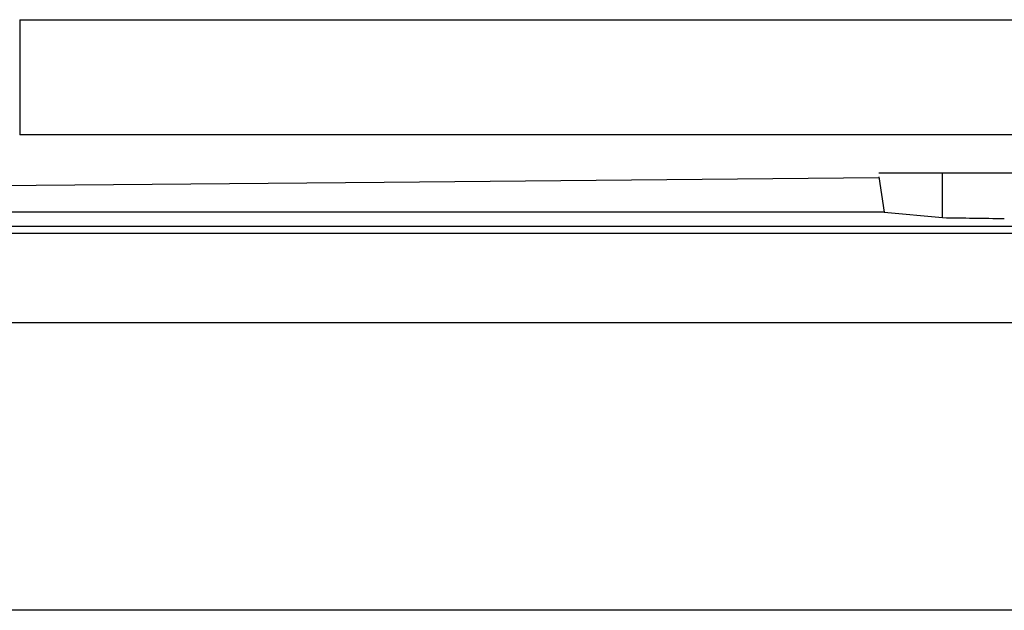
# Model space of a CAD drawing. Units: millimetres. Extents: x -1259 to -1123, y 150 to 269.
# Drawn here: x -1233 to -1233, y 220 to 220 of the extents above; entities that cross this region are included whole.
import ezdxf

# ---------------------------------------------------------------- set-up
doc = ezdxf.new("R2010")
doc.units = ezdxf.units.MM
doc.layers.add('GAIKEI', color=7, linetype='Continuous')

msp = doc.modelspace()

# ---------------------------------------------------------------- linework, layer by layer
at = {"layer": 'GAIKEI', "color": 1, "linetype": 'Continuous'}
for p, q in [((-1233.40923885, 219.86796417), (-1184.40780259, 219.86796417)), ((-1233.40923885, 219.86796417), (-1233.40923885, 219.84395219)), ((-1184.40780259, 219.84395219), (-1233.40923885, 219.84395219)), ((-1233.43646247, 219.8331631), (-1233.3333138, 219.83409146)), ((-1233.3333138, 219.83409146), (-1233.23019023, 219.83502208)), ((-1232.72398143, 219.83594819), (-1233.23019023, 219.83594819)), ((-1233.23019023, 219.83517037), (-1233.22911132, 219.82779365)), ((-1233.21691714, 219.82666456), (-1233.21691714, 219.83594819)), ((-1233.22911132, 219.82779365), (-1233.43646247, 219.82779365)), ((-1233.22911132, 219.82779365), (-1233.21691714, 219.82666456)), ((-1184.38057897, 219.82478274), (-1233.43646247, 219.82478274)), ((-1184.38057897, 219.82337765), (-1233.43646247, 219.82337765)), ((-1233.42845847, 219.80476021), (-1184.38858296, 219.80476021))]:
    msp.add_line(p, q, dxfattribs=at)
at = {"layer": 'GAIKEI', "color": 7, "linetype": 'Continuous'}
msp.add_line((-1184.38858296, 219.74474279), (-1233.42845847, 219.74474279), dxfattribs=at)
at = {"layer": 'GAIKEI', "color": 1, "linetype": 'Continuous'}
msp.add_arc((-1233.12094184, 225.97160388), 6.14568878, 269.105193347, 269.22526255, dxfattribs=at)

doc.saveas('drawing.dxf')
